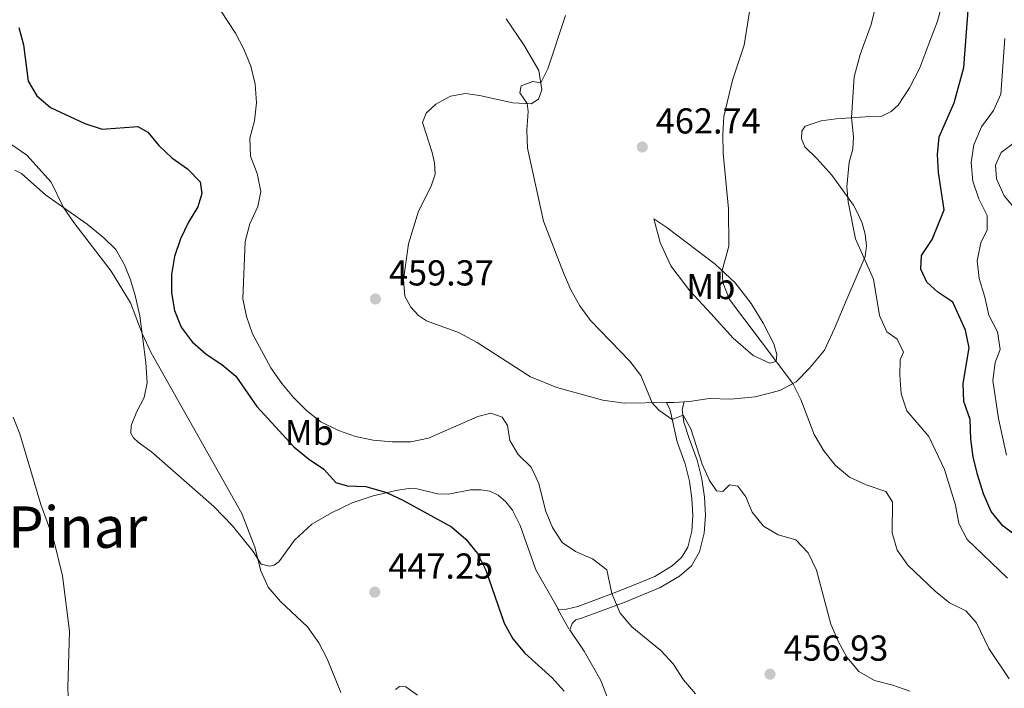
# Model space of a CAD drawing. Units: metres. Extents: x 631127 to 635638, y 699406 to 702460.
# Drawn here: x 632296 to 632570, y 700270 to 700455 of the extents above; entities that cross this region are included whole.
import ezdxf
from ezdxf.enums import TextEntityAlignment as Align

# ---------------------------------------------------------------- set-up
doc = ezdxf.new("R2010")
doc.units = ezdxf.units.M
doc.header["$MEASUREMENT"] = 0
doc.linetypes.add('DGN Style 3', pattern=[79.023728, 56.44552, -22.578208])
for name, color, linetype, lineweight in [('Carátula', 7, 'Continuous', 0), ('Elementos auxiliares', 7, 'Continuous', 0), ('Entidades rústicas y varios', 7, 'Continuous', 0), ('Relieve y altimetría', 7, 'Continuous', 0), ('Textos de rotulación', 7, 'Continuous', 0), ('Viales y ferrocarril', 7, 'Continuous', 0)]:
    doc.layers.add(name, color=color, linetype=linetype, lineweight=lineweight)
doc.styles.add('Style-Arial', font='txt')
doc.styles.add('Style-Arial Narrow', font='txt')
doc.styles.add('Style-Times New Roman', font='txt')

# ---------------------------------------------------------------- blocks, each defined once
blk = doc.blocks.new('5PATER_200')
at = {"layer": 'Relieve y altimetría', "linetype": 'Continuous', "lineweight": 0}
h = blk.add_hatch(color=250, dxfattribs=at)
edge = h.paths.add_edge_path()
edge.add_ellipse((0, 0), major_axis=(-1.1, -1.11), ratio=0.999422, start_angle=0, end_angle=360)
blk = doc.blocks.new('5PATER_323')
at = {"layer": 'Relieve y altimetría', "linetype": 'Continuous', "lineweight": 0}
h = blk.add_hatch(color=250, dxfattribs=at)
edge = h.paths.add_edge_path()
edge.add_ellipse((0, 0), major_axis=(-1.1, -1.11), ratio=0.999422, start_angle=0, end_angle=360)
blk = doc.blocks.new('5PATER_346')
at = {"layer": 'Relieve y altimetría', "linetype": 'Continuous', "lineweight": 0}
h = blk.add_hatch(color=250, dxfattribs=at)
edge = h.paths.add_edge_path()
edge.add_ellipse((0, 0), major_axis=(-1.1, -1.11), ratio=0.999422, start_angle=0, end_angle=360)
blk = doc.blocks.new('5PATER_445')
at = {"layer": 'Relieve y altimetría', "linetype": 'Continuous', "lineweight": 0}
h = blk.add_hatch(color=250, dxfattribs=at)
edge = h.paths.add_edge_path()
edge.add_ellipse((0, 0), major_axis=(-1.1, -1.11), ratio=0.999422, start_angle=0, end_angle=360)

msp = doc.modelspace()

# ---------------------------------------------------------------- linework, layer by layer
at = {"layer": 'Carátula', "color": 7, "linetype": 'Continuous', "lineweight": 0}
msp.add_3dface([(631183.963, 699405.689), (635638.142, 699490.985), (635581.278, 702460.451), (631127.1, 702375.156)], dxfattribs=at)
at = {"layer": 'Elementos auxiliares', "color": 250, "linetype": 'Continuous', "lineweight": 0}
msp.add_3dface([(632047.42, 699816.19, 416.73), (632003.66, 702129.47, 413.138), (635429.76, 702195.1, 488.219), (635474.66, 699881.82, 453.356)], dxfattribs=at)
at = {"layer": 'Entidades rústicas y varios', "color": 92, "linetype": 'Continuous', "lineweight": 0, "extrusion": (0.000369895, -0.970252, 0.242096), "elevation": -679169.915, "flags": 128}
msp.add_lwpolyline([(632747.749, 169940.64), (632745.028, 169940.025), (632742.913, 169939.904)], dxfattribs=at)
at = {"layer": 'Entidades rústicas y varios', "color": 92, "linetype": 'Continuous', "lineweight": 0, "extrusion": (-0.869591, -0.493309, 0.021382), "elevation": -895419.849, "flags": 128}
msp.add_lwpolyline([(-297037.955, 19602.341), (-297043.01, 19602.524), (-297044.396, 19602.507)], dxfattribs=at)
at = {"layer": 'Entidades rústicas y varios', "color": 92, "linetype": 'Continuous', "lineweight": 0}
for points in [[(632552.826, 700460.855, 472.469), (632551.228, 700455.062, 472.582), (632548.877, 700448.783, 472.922), (632546.341, 700442.056, 472.809), (632543.503, 700436.529, 472.469), (632540.346, 700431.692, 472.214), (632538.336, 700429.968, 471.732), (632535.743, 700428.659, 471.59), (632531.228, 700428.488, 470.456), (632523.042, 700427.921, 469.464), (632518.942, 700427.396, 468.727), (632514.471, 700425.89, 468.273), (632513.548, 700424.473, 468.132), (632513.453, 700422.349, 468.103), (632514.348, 700420.109, 468.103), (632517.68, 700416.914, 468.33), (632521.847, 700412.303, 468.954), (632527.883, 700403.947, 470.144), (632529.085, 700401.584, 470.314), (632530.335, 700398.908, 470.399), (632531.176, 700395.875, 470.399), (632531.528, 700392.603, 470.399), (632531.154, 700389.693, 470.088), (632528.645, 700383.816, 469.407), (632526.049, 700377.856, 468.302), (632522.646, 700369.681, 467.565), (632519.819, 700363.614, 466.629), (632515.693, 700358.61, 465.892), (632512.004, 700354.896, 465.127)], [(632431.31, 700455.651, 458.494), (632436.247, 700448.464, 458.976), (632440.393, 700441.358, 459.713), (632441.276, 700435.999, 460.166), (632440.372, 700433.389, 460.11), (632438.317, 700432.064, 460.025)], [(632438.317, 700432.064, 460.025), (632433.222, 700432.364, 459.911), (632423.984, 700434.439, 459.486), (632420.029, 700434.931, 459.344), (632415.866, 700434.21, 459.288), (632411.769, 700431.983, 459.259), (632409.082, 700429.486, 459.288), (632408.095, 700426.936, 459.373), (632410.785, 700418.6, 459.458), (632411.46, 700415.686, 459.373), (632411.59, 700412.59, 459.288), (632410.492, 700409.193, 459.259), (632407.014, 700402.24, 459.117), (632404.207, 700393.167, 458.919), (632402.79, 700383.171, 458.976), (632403.159, 700378.65, 459.117), (632404.823, 700375.621, 459.117), (632406.99, 700373.256, 459.117), (632409.184, 700371.77, 459.146), (632418.101, 700368.514, 459.004), (632423.263, 700365.772, 458.891), (632438.11, 700356.234, 458.749), (632445.447, 700353.255, 459.061), (632458.185, 700349.738, 459.344), (632464.173, 700348.956, 459.571), (632475.961, 700349.117, 460.219)], [(632445.895, 700291.599, 452.032), (632439.616, 700302.664, 451.879), (632435.263, 700314.967, 451.794), (632433.127, 700319.231, 451.681), (632431.299, 700321.556, 451.652), (632429.144, 700323.382, 451.652), (632426.824, 700324.475, 451.652), (632424.34, 700324.864, 451.567), (632421.447, 700324.841, 451.397), (632415.284, 700323.644, 451.057), (632412.308, 700323.708, 450.887), (632406.623, 700325.105, 450.745), (632404.187, 700325.209, 450.688), (632400.824, 700324.69, 450.32), (632394.397, 700323.217, 449.555), (632388.551, 700321.272, 448.931), (632382.847, 700318.415, 448.137), (632377.363, 700315.353, 447.542), (632372.486, 700310.854, 446.748), (632368.159, 700304.863, 446.04), (632366.854, 700303.939, 445.841), (632365.709, 700303.606, 445.501), (632363.288, 700304.163, 445.047), (632361.017, 700307.751, 444.877), (632355.31, 700314.82, 444.424), (632350.118, 700320.2, 444.112), (632332.782, 700335.431, 443.205), (632329.203, 700337.982, 443.12), (632327.74, 700339.275, 443.091), (632327.044, 700340.602, 443.091), (632327.111, 700342.755, 443.233), (632328.679, 700346.648, 443.432), (632330.756, 700350.497, 443.885), (632331.536, 700354.613, 444.197), (632331.201, 700360.239, 444.594), (632329.507, 700373.224, 445.246), (632328.234, 700378.794, 445.529), (632326.983, 700383.229, 445.643), (632325.268, 700387.367, 445.699), (632322.82, 700391.64, 445.699), (632319.547, 700394.89, 445.699), (632314.87, 700398.609, 445.388), (632303.41, 700406.737, 444.707), (632296.677, 700412.732, 444.452), (632294.833, 700413.612, 444.339)], [(632472.439, 700400.114, 462.644), (632474.136, 700393.594, 462.616), (632477.109, 700387.064, 462.588), (632482.365, 700380.094, 462.559), (632488.267, 700373.812, 462.729), (632494.407, 700366.985, 463.325), (632500.041, 700362.13, 463.835), (632504.626, 700360.002, 464.43), (632506.398, 700360.457, 464.997), (632506.601, 700362.407, 465.366), (632505.729, 700365.384, 465.536), (632502.788, 700371.119, 465.649), (632499.443, 700376.612, 465.791), (632495, 700382.394, 465.479), (632489.462, 700387.587, 464.742), (632476.05, 700397.704, 463.268), (632472.439, 700400.114, 462.644)], [(632512.004, 700354.896, 465.127), (632507.419, 700352.487, 464.532), (632500.557, 700350.687, 463.653), (632493.845, 700350.073, 462.831), (632487.779, 700350.177, 461.952), (632482.337, 700349.383, 461.272), (632480.797, 700349.297, 460.933)], [(632459.839, 700266.328, 451.51), (632457.713, 700271.84, 451.624), (632453.035, 700280.068, 451.681), (632449.67, 700284.938, 451.822), (632449.07, 700285.995, 451.866)], [(632400.633, 700269.393, 446.436), (632401.68, 700270.239, 446.55), (632403.464, 700270.155, 446.635), (632406.709, 700267.814, 446.89)]]:
    msp.add_polyline3d(points, dxfattribs=at)
at = {"layer": 'Relieve y altimetría', "color": 30, "linetype": 'Continuous', "lineweight": 0, "flags": 128}
for points, elevation in [([(632501.237, 700471.8), (632497.472, 700448.378), (632494.276, 700438.636), (632491.891, 700428.529), (632491.587, 700423.537), (632491.702, 700418.35), (632493.11, 700402.922), (632493.265, 700392.572), (632491.401, 700385.769), (632491.608, 700382.416), (632493.392, 700377.743), (632511.026, 700354.382), (632513.287, 700349.922), (632516.937, 700340.216), (632519.689, 700335.706), (632522.937, 700331.634), (632526.758, 700328.408), (632531.446, 700326.275), (632536.862, 700324.365), (632538.703, 700321.529), (632538.688, 700312.879), (632540.069, 700308.043), (632542.959, 700303.959), (632550.576, 700296.655), (632554.618, 700293.466), (632559.115, 700291.256), (632562.072, 700287.874), (632565.508, 700280.733), (632571.145, 700272.332)], 465), ([(632534.014, 700459.018), (632532.803, 700454.168), (632529.761, 700445.761), (632528.066, 700439.616), (632527.363, 700428.291), (632527.907, 700422.904), (632527.74, 700419.477), (632526.682, 700415.913), (632526.016, 700409.071), (632526.374, 700404.872), (632528.452, 700394.605), (632533.471, 700383.366), (632535.079, 700373.294), (632537.196, 700368.765), (632540.067, 700366.71), (632541.83, 700363.054), (632540.877, 700360.981), (632540.736, 700356.668), (632541.121, 700351.508), (632542.685, 700346.753), (632548.872, 700339.685), (632553.216, 700330.544), (632556.218, 700320.569), (632557.16, 700315.501), (632559.52, 700311.089), (632570.725, 700300.332)], 470), ([(632352.023, 700457.907), (632356.112, 700451.71), (632358.441, 700447.27), (632360.392, 700442.53), (632361.57, 700437.558), (632361.919, 700432.386), (632361.423, 700427.381), (632360.137, 700422.515), (632360.29, 700417.515), (632362.129, 700412.725), (632363.194, 700407.757), (632362.297, 700403.56)], 455), ([(632449.342, 700380.419), (632447.248, 700385.107), (632441.769, 700399.514), (632437.246, 700419.731), (632437.11, 700424.73), (632437.499, 700429.936), (632437.199, 700432.13), (632435.164, 700435.136), (632435.48, 700437.083), (632438.751, 700438.314), (632440.953, 700437.962), (632442.976, 700441.766), (632447.833, 700456.589)], 460), ([(632563.47, 700425.723), (632566.764, 700430.228), (632568.804, 700434.792), (632569.973, 700450.253)], 480), ([(632570.395, 700334.435), (632568.239, 700344.69), (632566.654, 700355.253), (632567.308, 700360.222), (632568.649, 700363.831), (632567.92, 700368.78), (632565.524, 700373.4), (632564.415, 700378.417), (632562.822, 700383.54), (632562.254, 700388.508), (632563.301, 700393.456), (632565.026, 700397.108), (632565.045, 700401.094), (632562.703, 700405.654), (632561.039, 700410.633), (632560.597, 700415.758), (632561.368, 700420.699), (632563.47, 700425.723)], 480), ([(632293.973, 700420.671), (632298.104, 700417.854), (632304.853, 700410.32), (632308.341, 700403.239), (632311.146, 700399.099), (632321.544, 700385.556), (632326.963, 700376.837), (632330.147, 700368.324), (632332.643, 700362.886), (632357.856, 700318.312), (632361.48, 700308.916), (632363.196, 700302.329), (632365.239, 700297.767), (632368.619, 700293.83), (632376.092, 700286.769), (632379.279, 700282.373), (632381.578, 700277.877), (632385.428, 700268.54)], 445), ([(632573.071, 700402.53), (632569.771, 700406.568), (632567.6, 700411.288), (632567.336, 700415.061), (632568.945, 700418.552), (632572.974, 700421.576)], 485), ([(632362.297, 700403.56), (632360.076, 700398.723), (632358.795, 700393.885), (632358.122, 700377.882), (632359.145, 700372.988), (632360.817, 700368.225), (632365.977, 700358.749), (632369.017, 700354.344), (632372.2, 700350.488), (632375.872, 700346.89), (632379.843, 700343.727), (632384.748, 700341.318), (632389.482, 700339.711), (632394.433, 700338.635), (632399.652, 700338.159), (632404.871, 700338.195), (632409.763, 700339.228), (632423.44, 700345.217), (632427.07, 700346.125), (632430.24, 700345.034), (632431.729, 700342.747), (632432.364, 700338.558), (632434.711, 700334.685), (632438.286, 700331.113), (632440.458, 700326.607), (632442.308, 700319.105), (632444.204, 700314.423), (632446.909, 700310.221), (632450.631, 700307.7), (632455.388, 700305.652), (632459.341, 700302.59), (632460.741, 700296.013), (632463, 700290.547), (632466.272, 700286.763), (632474.39, 700280.21), (632477.747, 700276.504), (632480.665, 700272.088), (632483.954, 700268.151)], 455), ([(632543.562, 700268.943), (632538.835, 700270.587), (632533.747, 700271.853), (632529.379, 700274.407), (632526.045, 700278.372), (632523.673, 700282.772), (632521.581, 700287.545), (632517.624, 700302.53), (632515.297, 700307.372), (632511.847, 700310.991), (632506.984, 700312.39), (632502.869, 700314.773), (632499.721, 700318.657), (632497.953, 700322.91), (632495.749, 700325.9), (632493.407, 700326.285), (632491.533, 700324.386), (632489.779, 700324.526), (632487.873, 700327.411), (632485.871, 700331.993), (632482.66, 700341.821), (632480.509, 700345.575), (632477.475, 700344.419), (632473.756, 700346.965), (632471.978, 700349.063), (632468.755, 700356.627), (632465.712, 700360.595), (632454.769, 700371.919), (632451.841, 700375.973), (632449.342, 700380.419)], 460), ([(632294.294, 700345.025), (632296.194, 700340.4), (632302.018, 700320.821), (632305.544, 700311.137), (632308.008, 700300.927), (632310.025, 700285.582), (632309.538, 700269.962), (632309.687, 700264.739), (632310.607, 700259.825), (632312.104, 700254.722), (632316.153, 700244.685), (632317.533, 700239.849), (632318.397, 700234.802), (632318.835, 700224.57), (632318.408, 700218.347), (632317.477, 700213.03), (632315.085, 700203.758), (632313.439, 700199.036), (632310.679, 700193.839), (632305.312, 700185.031), (632300.672, 700175.94), (632294.403, 700161.662)], 440)]:
    msp.add_lwpolyline(points, dxfattribs=dict(at, elevation=elevation))
at = {"layer": 'Relieve y altimetría', "color": 30, "linetype": 'Continuous', "lineweight": 30, "flags": 128}
for points, elevation in [([(632561.202, 700334.003), (632560.491, 700338.955), (632560.287, 700344.375), (632558.564, 700349.361), (632558.337, 700354.359), (632560.001, 700364.253), (632559.043, 700369.172), (632555.535, 700377.003), (632551.363, 700379.774), (632548.244, 700382.587), (632546.645, 700386.184), (632546.824, 700389.94), (632549.738, 700394.44), (632553.051, 700402.637), (632551.492, 700413.037), (632551.229, 700418.03), (632551.664, 700422.887), (632555.905, 700432.381), (632558.606, 700442.201), (632559.884, 700459.264)], 475), ([(632295.897, 700453.298), (632297.237, 700448.48), (632298.467, 700438.386), (632300.864, 700434.312), (632304.667, 700431.062), (632314.293, 700426.577), (632319.073, 700425.089), (632328.959, 700425.808), (632331.774, 700424.217), (632334.836, 700420.548), (632338.404, 700417.045), (632342.774, 700414.062), (632346.262, 700410.436), (632346.814, 700407.214), (632345.649, 700403.479), (632343.065, 700399.198), (632340.806, 700394.611), (632339.206, 700389.669), (632338.37, 700384.676), (632338.297, 700379.601), (632339.161, 700374.676), (632341.033, 700370.031), (632344.064, 700365.99), (632347.971, 700362.525), (632352.337, 700359.652), (632356.184, 700356.454), (632362.091, 700348.013), (632372.376, 700336.829), (632376.393, 700333.435), (632380.673, 700330.635), (632383.988, 700326.891), (632387.193, 700325.98), (632392.375, 700325.733), (632398.136, 700324.074), (632402.672, 700321.97), (632416.124, 700314.587), (632420.109, 700311.191), (632423.35, 700307.179), (632425.675, 700302.561), (632430.784, 700287.833), (632433.237, 700283.477)], 450), ([(632573.657, 700311.565), (632569.446, 700314.859), (632566.144, 700318.842), (632564.035, 700323.727), (632562.321, 700329.074), (632561.202, 700334.003)], 475), ([(632433.237, 700283.477), (632436.589, 700279.478), (632444.149, 700272.612), (632447.479, 700268.882)], 450)]:
    msp.add_lwpolyline(points, dxfattribs=dict(at, elevation=elevation))
at = {"layer": 'Viales y ferrocarril', "color": 250, "linetype": 'DGN Style 3', "lineweight": 0}
msp.add_polyline3d([(632445.895, 700291.599, 452.032), (632448.081, 700291.672, 452.202), (632451.282, 700292.48, 452.797), (632462.846, 700296.799, 455.49), (632472.632, 700300.796, 456.741), (632477.469, 700303.717, 457.276), (632480.121, 700306.017, 457.672), (632481.829, 700308.941, 458.126), (632482.96, 700313.387, 458.58), (632483.266, 700317.745, 458.835), (632482.986, 700322.433, 459.147), (632482.286, 700327.248, 459.317), (632481.097, 700332.099, 459.555), (632478.854, 700338.16, 459.657), (632476.916, 700346.956, 460.139), (632475.961, 700349.117, 460.219)], dxfattribs=at)
at = {"layer": 'Viales y ferrocarril', "color": 250, "linetype": 'Continuous', "lineweight": 0}
msp.add_polyline3d([(632449.07, 700285.995, 451.866), (632449.662, 700287.706, 452.092), (632450.736, 700288.763, 452.546), (632452.316, 700289.162, 452.797), (632464.109, 700293.566, 455.49), (632474.194, 700297.685, 456.741), (632479.517, 700300.9, 457.276), (632482.827, 700303.771, 457.672), (632485.071, 700307.612, 458.126), (632486.399, 700312.833, 458.58), (632486.743, 700317.726, 458.835), (632486.441, 700322.786, 459.147), (632485.695, 700327.912, 459.317), (632484.42, 700333.117, 459.555), (632482.191, 700339.14, 459.657), (632480.772, 700343.665, 459.77), (632480.286, 700347.196, 460.195), (632480.797, 700349.297, 460.933)], dxfattribs=at)

# ---------------------------------------------------------------- block references
at = {"layer": 'Relieve y altimetría', "color": 250, "linetype": 'Continuous', "lineweight": 0}
for name, p in [('5PATER_323', (632469.192, 700420.092, 462.743)), ('5PATER_200', (632395.026, 700377.868, 459.369)), ('5PATER_346', (632394.834, 700296.431, 447.25)), ('5PATER_445', (632504.688, 700273.638, 456.932))]:
    msp.add_blockref(name, p, dxfattribs=at)

# ---------------------------------------------------------------- texts
at = {"layer": 'Entidades rústicas y varios', "color": 92, "linetype": 'Continuous', "lineweight": 0, "style": 'Style-Arial Narrow'}
for p in [(632488.247, 700381.329, 464.069), (632376.635, 700340.787, 452.861)]:
    msp.add_text('Mb', height=7, dxfattribs=at).set_placement(p, align=Align.MIDDLE_CENTER)
at = {"layer": 'Textos de rotulación', "color": 250, "linetype": 'Continuous', "lineweight": 0, "style": 'Style-Arial'}
for s, p in [('462.74', (632472.942, 700423.842, 462.743)), ('459.37', (632398.776, 700381.618, 459.369)), ('447.25', (632398.584, 700300.181, 447.25)), ('456.93', (632508.438, 700277.388, 456.932))]:
    msp.add_text(s, height=7, dxfattribs=at).set_placement(p)
at = {"layer": 'Textos de rotulación', "color": 250, "linetype": 'Continuous', "lineweight": 0, "style": 'Style-Times New Roman'}
msp.add_text('El Pinar', height=11.5, dxfattribs=at).set_placement((632303.661, 700314.491, 448.831), align=Align.MIDDLE_CENTER)

doc.saveas('drawing.dxf')
